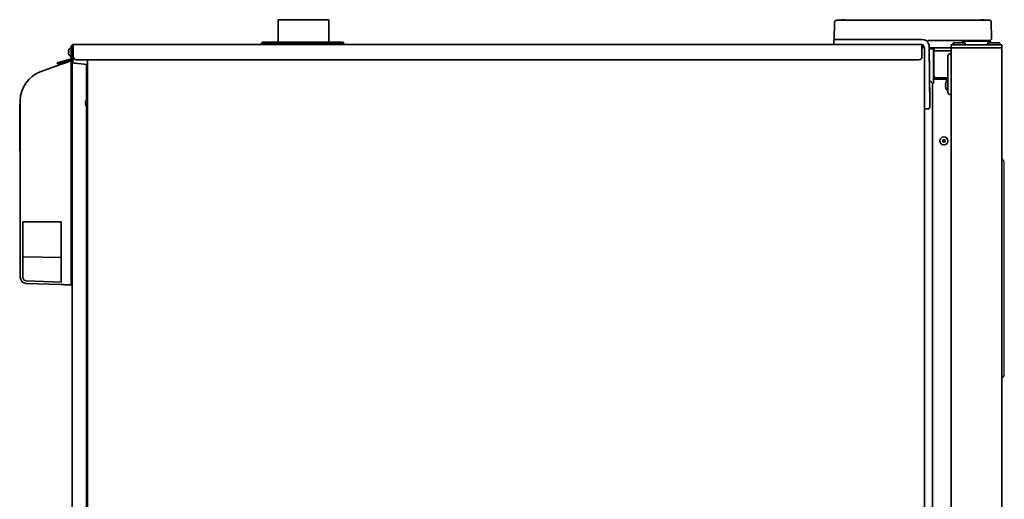
# Model space of a CAD drawing. Extents: x 5997 to 10491, y -672 to 3708.
# Drawn here: x 9465 to 10435, y 1960 to 2433 of the extents above; entities that cross this region are included whole.
import ezdxf

# ---------------------------------------------------------------- set-up
doc = ezdxf.new("R2010")
doc.units = 0
doc.header["$LTSCALE"] = 5
doc.layers.add('1', color=7, linetype='CONTINUOUS', true_color=0xffffff)
doc.layers.add('GEOM', color=7, linetype='CONTINUOUS')

msp = doc.modelspace()

# ---------------------------------------------------------------- linework, layer by layer
at = {"layer": '1', "color": 7, "linetype": 'Continuous', "lineweight": 35}
for p, q in [((9719.27, 2432.83), (9763.87, 2432.83)), ((9719.27, 2432.83), (9719.27, 2410.82)), ((9719.27, 2432.83), (9769.27, 2432.83)), ((9719.27, 2432.83), (9719.27, 2410.82)), ((9769.27, 2410.82), (9769.27, 2432.83)), ((10267.62, 2430.46), (10267.31, 2412.69)), ((10274.62, 2432.33), (10269.52, 2432.33)), ((10354.46, 2432.33), (10274.62, 2432.33)), ((10414.99, 2432.33), (10354.46, 2432.33)), ((10420.09, 2432.33), (10414.99, 2432.33)), ((10422.27, 2414.33), (10421.99, 2430.46)), ((9515.47, 2394.86), (9515.47, 2406.33)), ((9515.47, 2406.33), (9516.47, 2406.33)), ((9516.47, 2406.83), (9517.47, 2406.83)), ((9516.47, 1395.13), (9516.47, 2406.83)), ((9517.47, 2408.33), (9517.47, 2406.22)), ((9517.47, 2408.33), (10353.47, 2408.33)), ((9517.47, 2406.22), (9517.47, 2396.32)), ((9743.47, 2409.33), (9702.47, 2409.33)), ((9702.47, 2409.33), (9702.47, 2408.33)), ((9743.47, 2409.33), (9702.47, 2409.33)), ((9702.47, 2409.33), (9702.47, 2408.33)), ((9703.47, 2410.83), (9743.47, 2410.83)), ((9703.47, 2410.83), (9703.47, 2409.33)), ((9703.47, 2410.83), (9743.47, 2410.83)), ((9703.47, 2410.83), (9703.47, 2409.33)), ((9743.47, 2410.83), (9744.66, 2410.83)), ((9743.47, 2410.83), (9783.47, 2410.83)), ((9784.47, 2409.33), (9743.47, 2409.33)), ((9783.47, 2409.33), (9783.47, 2410.83)), ((9784.47, 2408.33), (9784.47, 2409.33)), ((10266.78, 2411.36), (10266.72, 2408.33)), ((10273.77, 2413.33), (10268.78, 2413.33)), ((10353.78, 2413.33), (10273.77, 2413.33)), ((10353.67, 2408.33), (10353.67, 2406.43)), ((10353.67, 2406.43), (10353.67, 2396.32)), ((10354.67, 2405.33), (10354.67, 2406.53)), ((10355.47, 2405.33), (10355.47, 2406.53)), ((10355.47, 2406.33), (10355.47, 2405.33)), ((10360.1, 2412.33), (10415.27, 2412.33)), ((10360.1, 2412.33), (10415.27, 2412.33)), ((10361.26, 2352.1), (10360.78, 2406.39)), ((10361.31, 2346.84), (10360.79, 2406.39)), ((10382.27, 2408.08), (10382.27, 2405.08)), ((10432.27, 2408.08), (10382.27, 2408.08)), ((10384.52, 2410.08), (10384.27, 2409.83)), ((10384.27, 2408.33), (10384.27, 2409.83)), ((10384.52, 2408.08), (10384.27, 2408.33)), ((10396.02, 2410.08), (10384.52, 2410.08)), ((10393.31, 2410.08), (10393.33, 2411.08)), ((10420.72, 2411.58), (10393.83, 2411.58)), ((10396.02, 2410.08), (10396.27, 2409.83)), ((10396.02, 2408.08), (10396.27, 2408.33)), ((10396.27, 2408.33), (10396.27, 2409.83)), ((10415.27, 2412.33), (10420.27, 2412.33)), ((10415.27, 2412.33), (10420.27, 2412.33)), ((10418.52, 2410.08), (10418.27, 2409.83)), ((10418.27, 2408.33), (10418.27, 2409.83)), ((10418.52, 2408.08), (10418.27, 2408.33)), ((10430.02, 2410.08), (10418.52, 2410.08)), ((10421.24, 2410.08), (10421.22, 2411.08)), ((10422.27, 2414.26), (10422.27, 2414.33)), ((10422.27, 2414.26), (10422.27, 2414.33)), ((10430.02, 2410.08), (10430.27, 2409.83)), ((10430.02, 2408.08), (10430.27, 2408.33)), ((10430.27, 2408.33), (10430.27, 2409.83)), ((10432.27, 2408.08), (10432.27, 2405.08)), ((9513.19, 2403.13), (9513.23, 2403.13)), ((9513.23, 2398.53), (9513.19, 2398.53)), ((9515.27, 2404.83), (9515.07, 2404.83)), ((9515.07, 2396.83), (9515.27, 2396.83)), ((9516.97, 2405.29), (9516.97, 2396.57)), ((9516.97, 2396.57), (9516.97, 2391.83)), ((10354.27, 2405.33), (10356.27, 2405.33)), ((10354.47, 2405.33), (10356.27, 2405.33)), ((10356.27, 1373.93), (10356.27, 2405.33)), ((10356.27, 1373.93), (10356.27, 2405.33)), ((10360.81, 2404.08), (10365.12, 2404.08)), ((10361.9, 2405.08), (10361.94, 2405.08)), ((10361.92, 2405.08), (10365.82, 2405.08)), ((10365.12, 2370.08), (10365.12, 2404.08)), ((10365.27, 2379.08), (10365.47, 2401.58)), ((10365.57, 2404.83), (10365.52, 2402.08)), ((10382.27, 2402.08), (10365.52, 2402.08)), ((10382.27, 2405.08), (10365.82, 2405.08)), ((10379.27, 2397.06), (10379.27, 2361.09)), ((10381.24, 2399.06), (10382.27, 2399.08)), ((10382.27, 1400.58), (10382.27, 2405.08)), ((10432.27, 2405.08), (10382.27, 2405.08)), ((10432.27, 1400.58), (10432.27, 2405.08)), ((9485.01, 2381.31), (9504.82, 2388.52)), ((9501.73, 2390.41), (9502.57, 2390.64)), ((9501.98, 2389.44), (9501.73, 2390.41)), ((9502.83, 2389.67), (9501.98, 2389.44)), ((9514.73, 2393.89), (9502.57, 2390.64)), ((9514.99, 2392.93), (9502.83, 2389.67)), ((9504.82, 2388.52), (9506.9, 2389.28)), ((9506.9, 2389.28), (9507.99, 2389.68)), ((9507.99, 2389.68), (9508.83, 2389.98)), ((9508.83, 2389.98), (9515.27, 2392.33)), ((9515.27, 2392.33), (9515.27, 2390.22)), ((9515.27, 2390.22), (9515.27, 2173.32)), ((9518.8, 2389.83), (9531.47, 2388.73)), ((9520.47, 2393.33), (10350.67, 2393.33)), ((9530.47, 2385.83), (9530.47, 2387.83)), ((9530.47, 2387.83), (9531.47, 2387.83)), ((9531.47, 2390.97), (9531.47, 2393.33)), ((9531.47, 1373.93), (9531.47, 2390.96)), ((10365.12, 2395.58), (10365.42, 2395.58)), ((9530.47, 2385.83), (9530.47, 2353.77)), ((10365.12, 2380.58), (10365.29, 2380.58)), ((10365.12, 2380.08), (10365.28, 2380.08)), ((10365.27, 2379.08), (10365.12, 2379.08)), ((10365.12, 2377.13), (10365.48, 2377.13)), ((10365.27, 2378.08), (10365.27, 2379.08)), ((10361.08, 2373.12), (10363.68, 2370.52)), ((10363.87, 1943.01), (10363.87, 2370.37)), ((10364.74, 2370.08), (10365.12, 2370.08)), ((10365.12, 2375.13), (10365.67, 2375.13)), ((10379.27, 2375.13), (10365.67, 2375.13)), ((10365.67, 2374.33), (10366.57, 2374.33)), ((10366.57, 2374.33), (10379.27, 2374.33)), ((10379.27, 2375.58), (10367.77, 2375.58)), ((10369.27, 2375.13), (10369.27, 2375.58)), ((10376.83, 2368.65), (10376.81, 2368.68)), ((10377.08, 2370.38), (10377.07, 2370.38)), ((10378.98, 2373.08), (10379.27, 2373.08)), ((10377.07, 2365.78), (10377.08, 2365.78)), ((10378.98, 2363.08), (10379.27, 2363.08)), ((10381.24, 2359.09), (10382.27, 2359.08)), ((9465.27, 2349.11), (9464.71, 2349.11)), ((9465.27, 2178.87), (9465.27, 2353.12)), ((9529.99, 2353.13), (9530.03, 2353.13)), ((9530.03, 2348.53), (9529.99, 2348.53)), ((9530.47, 2347.87), (9530.47, 1565.79)), ((10356.33, 2344.83), (10359.31, 2344.83)), ((9464.77, 2334.27), (9464.71, 2334.27)), ((9464.71, 2318.38), (9464.77, 2318.38)), ((9464.71, 2303.54), (9465.27, 2303.54)), ((9467.77, 2233.39), (9505.44, 2233.39)), ((9467.77, 2178.87), (9467.77, 2233.39)), ((9505.44, 2233.39), (9505.44, 2174.17)), ((9468.47, 2199.14), (9505.41, 2198.5)), ((9505.44, 2174.17), (9471.15, 2175.37)), ((9515.27, 2173.32), (9515.27, 2171.33)), ((9505.44, 2171.67), (9471.06, 2172.87)), ((9507.52, 2171.6), (9505.44, 2171.67)), ((9508.61, 2171.56), (9507.52, 2171.6)), ((9509.44, 2171.53), (9508.61, 2171.56)), ((9515.27, 2171.33), (9509.44, 2171.53))]:
    msp.add_line(p, q, dxfattribs=at)
for radius in [4, 1.25, 1.15]:
    msp.add_circle((10375.27, 2313.33), radius, dxfattribs=at)
for centre, radius, start, end in [((10269.52, 2430.43), 1.9, 90, 179), ((10420.09, 2430.43), 1.9, 1, 90), ((9518.97, 2405.29), 2, 138.59177, 180), ((10268.78, 2411.33), 2, 90, 179), ((10353.67, 2406.53), 1.8, 0, 90), ((10353.67, 2406.53), 1, 0, 90), ((10353.78, 2406.33), 7, 23.25126, 90), ((10353.79, 2406.33), 7, 23.25126, 90), ((10353.78, 2406.33), 7, 0.5, 23.25126), ((10353.79, 2406.33), 7, 0.5, 23.25126), ((10393.83, 2411.08), 0.5, 90, 179), ((10393.83, 2411.08), 0.5, 90, 179), ((10394.82, 2409.33), 3, 48.59038, 90), ((10394.82, 2409.33), 3, 48.59005, 90), ((10419.72, 2409.33), 3, 90, 131.40962), ((10419.72, 2409.33), 3, 90, 131.40995), ((10420.27, 2414.33), 2, 270, 358), ((10420.27, 2414.33), 2, 270, 358), ((10420.72, 2411.08), 0.5, 1, 90), ((10420.72, 2411.08), 0.5, 1, 90), ((9516.97, 2400.83), 3.78, 172.39595, 179.99653), ((9516.97, 2400.83), 3.78, 180.00345, 187.60407), ((9517.29, 2400.63), 4.8, 120.30118, 148.41865), ((9517.29, 2401.03), 4.8, 211.58373, 239.69882), ((9515.07, 2404.43), 0.4, 90, 120.30118), ((9515.07, 2397.23), 0.4, 239.69882, 270), ((9515.27, 2404.43), 0.4, 60.00566, 90), ((9515.27, 2397.23), 0.4, 270, 299.99434), ((10361.92, 2403.08), 2, 90, 124.06353), ((10365.97, 2401.58), 0.5, 90, 179.5), ((10365.82, 2404.83), 0.25, 90, 179), ((10381.27, 2397.06), 2, 91, 180), ((9518.97, 2391.83), 2, 180, 265), ((9495.27, 2353.12), 30, 110, 180), ((10367.77, 2378.08), 2.5, 180, 270), ((10364.74, 2371.58), 1.5, 225, 270), ((10365.67, 2373.33), 1.8, 90, 107.53908), ((10365.67, 2373.33), 1, 90, 122.84231), ((10366.57, 2370.33), 4, 90, 103.10366), ((10372.57, 2375.23), 1.3, 164.10431, 174.78409), ((10371.48, 2375.33), 0.2, 174.78409, 270), ((10385.73, 2368.15), 8.94, 175.80709, 176.64973), ((10385.73, 2368), 8.94, 183.35027, 184.19291), ((10385.75, 2368.15), 8.95, 167.37435, 175.80077), ((10385.75, 2368), 8.95, 184.19923, 192.62565), ((10385.74, 2368.15), 8.95, 165.60565, 167.36916), ((10385.86, 2368.08), 9.08, 151.39794, 165.3324), ((10385.86, 2368.08), 8.79, 177.39099, 182.60901), ((10378.98, 2371.83), 1.25, 90, 151.39794), ((10379.07, 2375.33), 0.2, 270, 5.21591), ((10377.97, 2375.23), 1.3, 5.21591, 15.89569), ((10385.74, 2368), 8.95, 192.63084, 194.39435), ((10385.86, 2368.08), 9.08, 194.6676, 208.60206), ((10378.98, 2364.33), 1.25, 208.60206, 270), ((10381.27, 2361.09), 2, 180, 269), ((9534.09, 2350.63), 4.8, 123.08197, 148.62729), ((9534.09, 2351.03), 4.8, 211.37271, 236.91803), ((10359.31, 2346.83), 2, 270, 0.5), ((9468.49, 2199.86), 0.714, 180, 269), ((9471.27, 2178.87), 6, 180, 268), ((9471.27, 2178.87), 3.5, 180, 268)]:
    msp.add_arc(centre, radius, start, end, dxfattribs=at)
at = {"layer": '1', "color": 7, "linetype": 'Continuous', "lineweight": 35, "extrusion": (0, 0, -1)}
for centre, major_axis, ratio, start_param, end_param in [((10360.1, 2410.33), (1.41, 1.41), 1, -1.570796, -0.785398), ((10360.1, 2410.33), (1.41, 1.41), 1, -1.570796, -0.785398), ((10350.67, 2396.32), (-3, 0), 0.99863, 3.141593, 4.712389)]:
    msp.add_ellipse(centre, major_axis=major_axis, ratio=ratio, start_param=start_param, end_param=end_param, dxfattribs=at)
at = {"layer": '1', "color": 7, "linetype": 'Continuous', "lineweight": 35}
msp.add_ellipse((9520.47, 2396.32), major_axis=(-3, 0), ratio=0.99863, start_param=0, end_param=1.570796, dxfattribs=at)
for points, knots in [([(10273.56, 2432.33), (10273.74, 2432.43), (10273.92, 2432.52), (10274.21, 2432.64), (10274.32, 2432.68), (10274.54, 2432.76), (10274.66, 2432.79), (10274.77, 2432.82)], [0.0751611, 0.0751611, 0.0751611, 0.0751611, 0.5, 0.5, 0.75, 0.75, 1, 1, 1, 1]), ([(10275.27, 2432.82), (10275.27, 2432.81), (10275.27, 2432.78), (10275.27, 2432.73), (10275.27, 2432.67), (10275.27, 2432.61), (10275.27, 2432.54), (10275.27, 2432.47), (10275.27, 2432.4), (10275.27, 2432.34), (10275.27, 2432.33)], [0, 0, 0, 0, 0.125, 0.25, 0.375, 0.5, 0.625, 0.75, 0.875, 0.9389455, 0.9389455, 0.9389455, 0.9389455]), ([(10276.27, 2432.33), (10276.27, 2432.43), (10276.27, 2432.52), (10276.27, 2432.64), (10276.27, 2432.68), (10276.27, 2432.76), (10276.27, 2432.79), (10276.27, 2432.82)], [0.0751611, 0.0751611, 0.0751611, 0.0751611, 0.5, 0.5, 0.75, 0.75, 1, 1, 1, 1]), ([(10276.77, 2432.82), (10276.83, 2432.81), (10276.94, 2432.78), (10277.1, 2432.73), (10277.26, 2432.67), (10277.41, 2432.61), (10277.56, 2432.54), (10277.72, 2432.47), (10277.86, 2432.4), (10277.94, 2432.35), (10277.97, 2432.33)], [0, 0, 0, 0, 0.134115, 0.26823, 0.402345, 0.53646, 0.670575, 0.80469, 0.938805, 1, 1, 1, 1]), ([(10411.06, 2432.33), (10411.24, 2432.43), (10411.42, 2432.52), (10411.71, 2432.64), (10411.82, 2432.68), (10412.04, 2432.76), (10412.16, 2432.79), (10412.27, 2432.82)], [0.0751611, 0.0751611, 0.0751611, 0.0751611, 0.5, 0.5, 0.75, 0.75, 1, 1, 1, 1]), ([(10412.77, 2432.82), (10412.77, 2432.81), (10412.77, 2432.78), (10412.77, 2432.73), (10412.77, 2432.67), (10412.77, 2432.61), (10412.77, 2432.54), (10412.77, 2432.47), (10412.77, 2432.4), (10412.77, 2432.34), (10412.77, 2432.33)], [0, 0, 0, 0, 0.125, 0.25, 0.375, 0.5, 0.625, 0.75, 0.875, 0.9389455, 0.9389455, 0.9389455, 0.9389455]), ([(10413.77, 2432.33), (10413.77, 2432.43), (10413.77, 2432.52), (10413.77, 2432.64), (10413.77, 2432.68), (10413.77, 2432.76), (10413.77, 2432.79), (10413.77, 2432.82)], [0.0751611, 0.0751611, 0.0751611, 0.0751611, 0.5, 0.5, 0.75, 0.75, 1, 1, 1, 1]), ([(10414.27, 2432.82), (10414.33, 2432.81), (10414.44, 2432.78), (10414.6, 2432.73), (10414.76, 2432.67), (10414.91, 2432.61), (10415.06, 2432.54), (10415.22, 2432.47), (10415.36, 2432.4), (10415.45, 2432.34), (10415.48, 2432.33)], [0, 0, 0, 0, 0.125, 0.25, 0.375, 0.5, 0.625, 0.75, 0.875, 0.9389455, 0.9389455, 0.9389455, 0.9389455]), ([(9515.47, 2406.33), (9515.47, 2406.46), (9515.49, 2406.59), (9515.54, 2406.84), (9515.57, 2406.97), (9515.68, 2407.21), (9515.74, 2407.33), (9515.88, 2407.55), (9515.97, 2407.65), (9516.15, 2407.83), (9516.25, 2407.92), (9516.47, 2408.06), (9516.59, 2408.12), (9516.83, 2408.22), (9516.95, 2408.26), (9517.21, 2408.31), (9517.34, 2408.33), (9517.47, 2408.33)], [0, 0, 0, 0, 0.125, 0.125, 0.25, 0.25, 0.375, 0.375, 0.5, 0.5, 0.625, 0.625, 0.75, 0.75, 0.875, 0.875, 1, 1, 1, 1]), ([(10353.67, 2406.23), (10353.71, 2406.19), (10353.74, 2406.14), (10353.79, 2406.06), (10353.81, 2406.03), (10353.86, 2405.97), (10353.88, 2405.94), (10353.94, 2405.84), (10353.98, 2405.78), (10354.11, 2405.59), (10354.19, 2405.46), (10354.27, 2405.33)], [0.2053268, 0.2053268, 0.2053268, 0.2053268, 0.3371442, 0.3371442, 0.4200012, 0.4200012, 0.5028582, 0.5028582, 0.6685721, 0.6685721, 1, 1, 1, 1]), ([(9513.23, 2403.13), (9513.1, 2402.92), (9513, 2402.71), (9512.86, 2402.39), (9512.82, 2402.28), (9512.74, 2402.05), (9512.71, 2401.94), (9512.68, 2401.83)], [0, 0, 0, 0, 0.5, 0.5, 0.75, 0.75, 1, 1, 1, 1]), ([(9513.23, 2400.33), (9513.1, 2400.33), (9513, 2400.33), (9512.86, 2400.33), (9512.82, 2400.33), (9512.74, 2400.33), (9512.71, 2400.33), (9512.68, 2400.33)], [0, 0, 0, 0, 0.5, 0.5, 0.75, 0.75, 1, 1, 1, 1]), ([(10365.41, 2394.58), (10365.37, 2394.58), (10365.3, 2394.58), (10365.22, 2394.58), (10365.17, 2394.58), (10365.14, 2394.58), (10365.13, 2394.58), (10365.12, 2394.58), (10365.12, 2394.58)], [0, 0, 0, 0, 0.410578, 0.72923, 0.845892, 0.930928, 0.982582, 1, 1, 1, 1]), ([(10365.12, 2374.11), (10365.17, 2374.12), (10365.35, 2374.16), (10365.53, 2374.2), (10365.67, 2374.22)], [0, 0, 0, 0, 0.24515, 1, 1, 1, 1]), ([(10377.08, 2368.48), (10377.05, 2368.49), (10376.96, 2368.54), (10376.87, 2368.59), (10376.83, 2368.65)], [0, 0, 0, 0, 0.314454, 1, 1, 1, 1]), ([(9464.77, 2326.33), (9464.77, 2327.18), (9464.77, 2329), (9464.77, 2332.96), (9464.77, 2337.91), (9464.77, 2342.74), (9464.77, 2346.52), (9464.77, 2348.66), (9464.77, 2349.11), (9464.77, 2349.11)], [0, 0, 0, 0, 0.039868, 0.08468, 0.199141, 0.358834, 0.563212, 0.796172, 1, 1, 1, 1]), ([(9530.03, 2353.13), (9529.9, 2352.92), (9529.8, 2352.71), (9529.66, 2352.39), (9529.62, 2352.28), (9529.54, 2352.05), (9529.51, 2351.94), (9529.48, 2351.83)], [0, 0, 0, 0, 0.5, 0.5, 0.75, 0.75, 1, 1, 1, 1]), ([(9530.03, 2350.33), (9529.9, 2350.33), (9529.8, 2350.33), (9529.66, 2350.33), (9529.62, 2350.33), (9529.54, 2350.33), (9529.51, 2350.33), (9529.48, 2350.33)], [0, 0, 0, 0, 0.5, 0.5, 0.75, 0.75, 1, 1, 1, 1]), ([(9464.77, 2303.54), (9464.77, 2303.54), (9464.77, 2303.99), (9464.77, 2306.13), (9464.77, 2309.91), (9464.77, 2314.74), (9464.77, 2319.7), (9464.77, 2323.65), (9464.77, 2325.47), (9464.77, 2326.33)], [0, 0, 0, 0, 0.203828, 0.436788, 0.641166, 0.800859, 0.91532, 0.960132, 1, 1, 1, 1])]:
    msp.add_open_spline(points, degree=3, knots=knots, dxfattribs=at)
for points in [[(10274.77, 2432.82), (10274.8, 2432.83), (10274.85, 2432.83), (10274.92, 2432.84), (10275, 2432.84), (10275.07, 2432.84), (10275.13, 2432.84), (10275.2, 2432.83), (10275.25, 2432.82), (10275.27, 2432.82)], [(10276.27, 2432.82), (10276.3, 2432.82), (10276.34, 2432.83), (10276.42, 2432.84), (10276.49, 2432.84), (10276.56, 2432.84), (10276.63, 2432.84), (10276.7, 2432.83), (10276.75, 2432.82), (10276.77, 2432.82)], [(10412.27, 2432.82), (10412.3, 2432.83), (10412.35, 2432.83), (10412.42, 2432.84), (10412.5, 2432.84), (10412.57, 2432.84), (10412.63, 2432.84), (10412.7, 2432.83), (10412.75, 2432.82), (10412.77, 2432.82)], [(10413.77, 2432.82), (10413.8, 2432.82), (10413.84, 2432.83), (10413.92, 2432.84), (10413.99, 2432.84), (10414.06, 2432.84), (10414.13, 2432.84), (10414.2, 2432.83), (10414.25, 2432.82), (10414.27, 2432.82)], [(9516.47, 2406.33), (9516.47, 2406.38), (9516.48, 2406.48), (9516.52, 2406.64), (9516.58, 2406.78), (9516.66, 2406.92), (9516.76, 2407.04), (9516.88, 2407.14), (9517.02, 2407.22), (9517.16, 2407.28), (9517.32, 2407.32), (9517.42, 2407.33), (9517.47, 2407.33)], [(9512.68, 2401.83), (9512.67, 2401.8), (9512.67, 2401.75), (9512.66, 2401.68), (9512.66, 2401.6), (9512.66, 2401.53), (9512.66, 2401.46), (9512.67, 2401.4), (9512.67, 2401.35), (9512.68, 2401.33)], [(9512.68, 2400.33), (9512.67, 2400.3), (9512.67, 2400.25), (9512.66, 2400.18), (9512.66, 2400.11), (9512.66, 2400.04), (9512.66, 2399.97), (9512.67, 2399.9), (9512.67, 2399.85), (9512.68, 2399.83)], [(9512.68, 2401.33), (9512.69, 2401.33), (9512.72, 2401.33), (9512.77, 2401.33), (9512.83, 2401.33), (9512.89, 2401.33), (9512.96, 2401.33), (9513.03, 2401.33), (9513.12, 2401.33), (9513.19, 2401.33), (9513.23, 2401.33)], [(9512.68, 2399.83), (9512.69, 2399.77), (9512.72, 2399.66), (9512.77, 2399.5), (9512.83, 2399.34), (9512.89, 2399.19), (9512.96, 2399.04), (9513.03, 2398.88), (9513.12, 2398.71), (9513.19, 2398.59), (9513.23, 2398.53)], [(9515.47, 2394.86), (9515.47, 2394.81), (9515.47, 2394.72), (9515.43, 2394.57), (9515.38, 2394.44), (9515.31, 2394.31), (9515.22, 2394.19), (9515.12, 2394.09), (9515, 2394.01), (9514.87, 2393.94), (9514.78, 2393.91), (9514.73, 2393.89)], [(9516.47, 2394.86), (9516.47, 2394.79), (9516.46, 2394.64), (9516.43, 2394.43), (9516.37, 2394.22), (9516.29, 2394.01), (9516.19, 2393.82), (9516.06, 2393.64), (9515.92, 2393.47), (9515.76, 2393.33), (9515.59, 2393.19), (9515.4, 2393.08), (9515.2, 2392.99), (9515.06, 2392.95), (9514.99, 2392.93)], [(10376.81, 2367.48), (10376.82, 2367.48), (10376.82, 2367.49), (10376.83, 2367.5)], [(10376.83, 2367.5), (10376.89, 2367.58), (10376.99, 2367.63), (10377.08, 2367.68)], [(9529.48, 2351.83), (9529.47, 2351.8), (9529.47, 2351.75), (9529.46, 2351.68), (9529.46, 2351.61), (9529.46, 2351.54), (9529.46, 2351.47), (9529.47, 2351.4), (9529.47, 2351.35), (9529.48, 2351.33)], [(9529.48, 2350.33), (9529.47, 2350.3), (9529.47, 2350.25), (9529.46, 2350.18), (9529.46, 2350.1), (9529.46, 2350.03), (9529.46, 2349.96), (9529.47, 2349.9), (9529.47, 2349.85), (9529.48, 2349.83)], [(9529.48, 2351.33), (9529.49, 2351.33), (9529.52, 2351.33), (9529.57, 2351.33), (9529.63, 2351.33), (9529.69, 2351.33), (9529.76, 2351.33), (9529.83, 2351.33), (9529.92, 2351.33), (9529.99, 2351.33), (9530.03, 2351.33)], [(9529.48, 2349.83), (9529.49, 2349.77), (9529.52, 2349.66), (9529.57, 2349.5), (9529.63, 2349.34), (9529.69, 2349.19), (9529.76, 2349.04), (9529.83, 2348.88), (9529.92, 2348.71), (9529.99, 2348.59), (9530.03, 2348.53)], [(9530.03, 2351.33), (9530.01, 2351.16), (9529.98, 2350.83), (9530.01, 2350.49), (9530.03, 2350.33)]]:
    msp.add_open_spline(points, degree=3, dxfattribs=at)
at = {"layer": 'GEOM', "color": 7, "linetype": 'Continuous'}
for p, q in [((10432.27, 2080.08), (10432.27, 2295.08)), ((10432.27, 2295.08), (10433.01, 2295.08)), ((10434.69, 2293), (10433.42, 2294.86)), ((10434.77, 2082.43), (10434.77, 2292.72)), ((10432.27, 2080.08), (10433.01, 2080.08)), ((10434.69, 2082.15), (10433.42, 2080.29))]:
    msp.add_line(p, q, dxfattribs=at)
for centre, start, end in [((10433.01, 2294.58), 34.28688, 90), ((10434.27, 2292.72), 0, 34.28688), ((10433.01, 2080.58), 270, 325.71312), ((10434.27, 2082.43), 325.71312, 0)]:
    msp.add_arc(centre, 0.5, start, end, dxfattribs=at)

doc.saveas('drawing.dxf')
